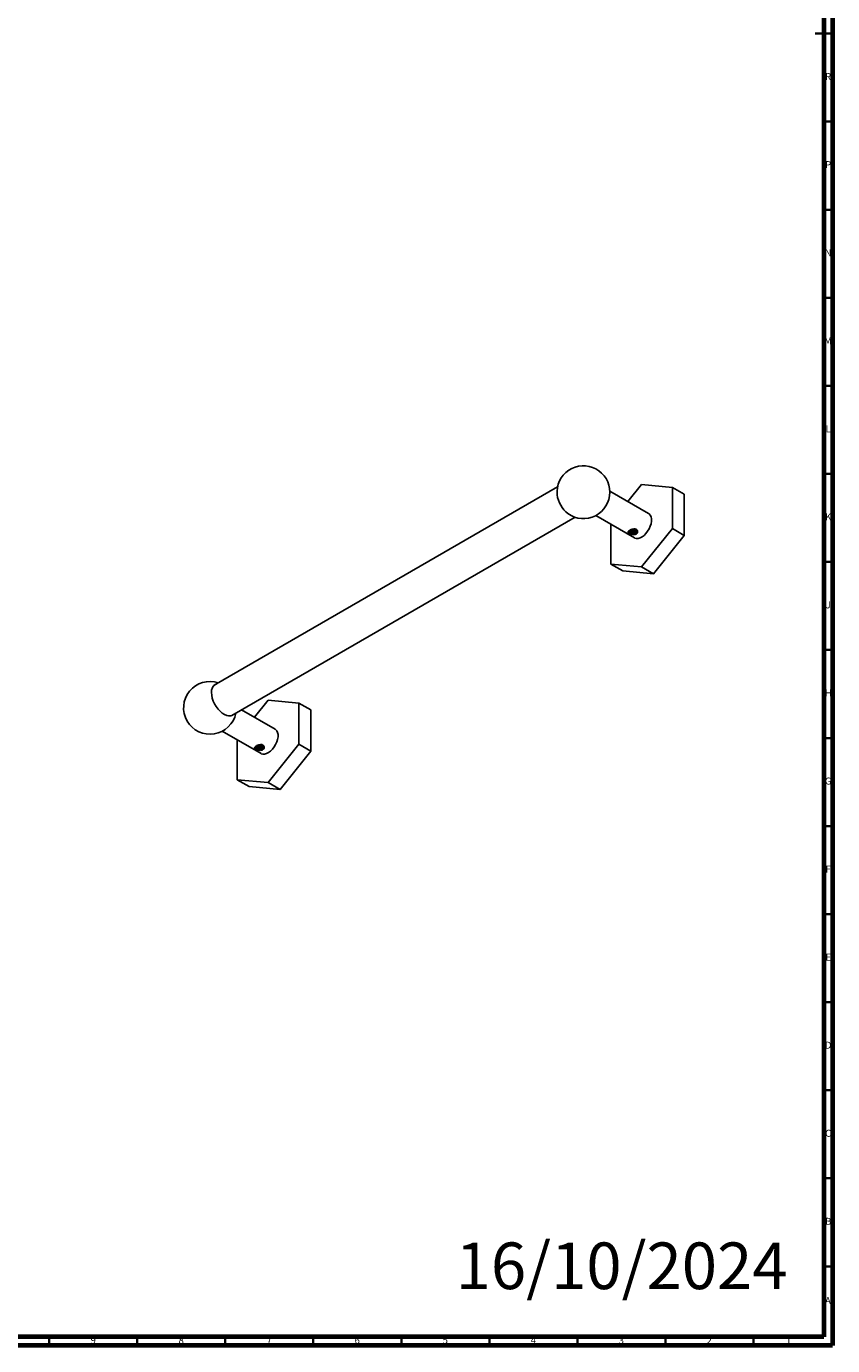
# Model space of a CAD drawing. Units: millimetres. Extents: x 4 to 1496, y 5 to 1495.
# Drawn here: x 1037 to 1495, y 5 to 754 of the extents above; entities that cross this region are included whole.
import ezdxf

# ---------------------------------------------------------------- set-up
doc = ezdxf.new("R2010")
doc.units = ezdxf.units.MM
doc.styles.add('SLDTEXTSTYLE1', font='TXT', dxfattribs={"width": 0.75})

msp = doc.modelspace()

# ---------------------------------------------------------------- linework, layer by layer
at = {"color": 5, "linetype": 'Continuous', "lineweight": 70}
for p, q in [((1495, 1495), (1495, 5)), ((1490, 1490), (1490, 10)), ((1490, 10), (10, 10)), ((1495, 5), (5, 5))]:
    msp.add_line(p, q, dxfattribs=at)
at = {"color": 5, "linetype": 'Continuous', "lineweight": 35}
for p, q in [((1495, 750), (1485, 750)), ((1490, 750), (1495, 750)), ((1490, 700), (1495, 700)), ((1490, 650), (1495, 650)), ((1490, 600), (1495, 600)), ((1490, 550), (1495, 550)), ((1490, 500), (1495, 500)), ((1490, 450), (1495, 450)), ((1490, 400), (1495, 400)), ((1490, 350), (1495, 350)), ((1490, 300), (1495, 300)), ((1490, 250), (1495, 250)), ((1490, 200), (1495, 200)), ((1490, 150), (1495, 150)), ((1490, 100), (1495, 100)), ((1490, 50), (1495, 50)), ((1050, 10), (1050, 5)), ((1100, 10), (1100, 5)), ((1150, 10), (1150, 5)), ((1200, 10), (1200, 5)), ((1250, 10), (1250, 5)), ((1300, 10), (1300, 5)), ((1350, 10), (1350, 5)), ((1400, 10), (1400, 5)), ((1450, 10), (1450, 5))]:
    msp.add_line(p, q, dxfattribs=at)
at = {"color": 7, "linetype": 'Continuous', "lineweight": 25}
for p, q in [((1338.74, 492.6), (1143.74, 380.02)), ((1390.45, 477.46), (1368.43, 490.18)), ((1386.45, 493.87), (1378.71, 484.24)), ((1403.96, 492.31), (1386.45, 493.87)), ((1403.96, 468.97), (1403.96, 492.31)), ((1403.96, 492.31), (1410.74, 488.39)), ((1410.74, 465.05), (1410.74, 488.39)), ((1153.69, 362.79), (1348.69, 475.36)), ((1360.43, 476.32), (1382.45, 463.61)), ((1368.95, 471.4), (1368.95, 448.76)), ((1379.65, 467.31), (1379.49, 467.64)), ((1381.11, 466.59), (1381.14, 466.58)), ((1383.11, 468.69), (1383.43, 468.42)), ((1383.54, 467.31), (1383.54, 467.33)), ((1386.45, 447.2), (1403.96, 468.97)), ((1393.24, 443.28), (1410.74, 465.05)), ((1403.96, 468.97), (1410.74, 465.05)), ((1368.95, 448.76), (1386.45, 447.2)), ((1368.95, 448.76), (1375.74, 444.85)), ((1375.74, 444.85), (1393.24, 443.28)), ((1386.45, 447.2), (1393.24, 443.28)), ((1174.32, 371.41), (1166.58, 361.78)), ((1191.82, 369.84), (1174.32, 371.41)), ((1191.82, 346.51), (1191.82, 369.84)), ((1191.82, 369.84), (1198.61, 365.93)), ((1178.32, 355), (1159.26, 366.01)), ((1198.61, 342.59), (1198.61, 365.93)), ((1148.3, 353.86), (1170.32, 341.15)), ((1156.82, 348.94), (1156.82, 326.3)), ((1167.52, 344.84), (1167.35, 345.18)), ((1170.98, 346.23), (1171.3, 345.96)), ((1171.41, 344.85), (1171.41, 344.87)), ((1174.32, 324.74), (1191.82, 346.51)), ((1191.82, 346.51), (1198.61, 342.59)), ((1168.97, 344.13), (1169, 344.12)), ((1181.11, 320.82), (1198.61, 342.59)), ((1156.82, 326.3), (1174.32, 324.74)), ((1156.82, 326.3), (1163.61, 322.38)), ((1163.61, 322.38), (1181.11, 320.82)), ((1174.32, 324.74), (1181.11, 320.82))]:
    msp.add_line(p, q, dxfattribs=at)
at = {"color": 7, "linetype": 'Continuous', "lineweight": 25, "flags": 128}
for points in [[(1390.45, 477.46), (1390.75, 477.27), (1391.4, 476.56), (1391.85, 475.61), (1392.08, 474.44), (1392.08, 473.12), (1391.85, 471.7), (1391.4, 470.22), (1390.75, 468.76), (1389.92, 467.37), (1388.95, 466.11), (1387.87, 465.03), (1386.74, 464.18), (1385.6, 463.58), (1384.49, 463.27), (1383.46, 463.26), (1382.56, 463.55), (1382.45, 463.61)], [(1154.69, 363.37), (1154.1, 362.97), (1153.11, 362.63), (1151.99, 362.58), (1150.79, 362.83), (1149.53, 363.36), (1148.27, 364.15), (1147.03, 365.19), (1145.86, 366.44), (1144.81, 367.86), (1143.89, 369.4), (1143.14, 371.01), (1142.59, 372.65), (1142.26, 374.25), (1142.14, 375.78)], [(1178.32, 355), (1178.61, 354.81), (1179.27, 354.1), (1179.72, 353.15), (1179.95, 351.98), (1179.95, 350.66), (1179.72, 349.23), (1179.27, 347.76), (1178.61, 346.3), (1177.79, 344.91), (1176.81, 343.65), (1175.74, 342.57), (1174.61, 341.72), (1173.47, 341.12), (1172.36, 340.81), (1171.33, 340.8), (1170.43, 341.09), (1170.32, 341.15)]]:
    msp.add_lwpolyline(points, dxfattribs=at)
at = {"color": 7, "linetype": 'Continuous', "lineweight": 25}
for centre, radius, start, end in [((1353.44, 489.59), 15, 0, 185.90594), ((1354.27, 490.07), 15.88, 187.3224, 232.67222), ((1353.44, 489.59), 15, 234.08868, 0), ((1141.31, 367.13), 15, 71.5519, 348.44272), ((1146.79, 376.39), 4.69, 115.94556, 187.47791)]:
    msp.add_arc(centre, radius, start, end, dxfattribs=at)
for points, knots in [([(1383.32, 465.81), (1383.03, 465.69), (1382.45, 465.44), (1381.54, 465.46), (1380.84, 465.59), (1380.34, 465.74), (1379.87, 465.92), (1379.47, 466.12), (1379.15, 466.34), (1378.93, 466.55), (1378.8, 466.77), (1378.77, 467.06), (1379, 467.44), (1379.64, 467.91), (1380.57, 468.35), (1381.47, 468.62), (1382.17, 468.72), (1382.67, 468.72), (1383.13, 468.64), (1383.54, 468.47), (1383.86, 468.22), (1384.08, 467.9), (1384.21, 467.54), (1384.24, 467.02), (1384.03, 466.35), (1383.56, 465.99), (1383.32, 465.81)], [0, 0, 0, 0, 0.065354, 0.129009, 0.160018, 0.190454, 0.220408, 0.249955, 0.279678, 0.309573, 0.340069, 0.371197, 0.434816, 0.499954, 0.565206, 0.628881, 0.660004, 0.690423, 0.720328, 0.750021, 0.779591, 0.809628, 0.840099, 0.871156, 0.934766, 1, 1, 1, 1]), ([(1379.76, 466.49), (1379.64, 466.58), (1379.39, 466.75), (1379.21, 467.08), (1379.16, 467.37), (1379.26, 467.56), (1379.3, 467.62)], [0, 0, 0, 0, 0.246962, 0.526658, 0.833368, 1, 1, 1, 1]), ([(1383.36, 466.5), (1383.28, 466.45), (1383.03, 466.28), (1382.37, 466.12), (1381.51, 466.06), (1380.63, 466.19), (1379.87, 466.48), (1379.38, 466.79), (1379.26, 467.02), (1379.23, 467.07)], [0, 0, 0, 0, 0.073682, 0.249399, 0.423679, 0.597959, 0.773676, 0.946631, 1, 1, 1, 1]), ([(1383.57, 467.76), (1383.56, 467.63), (1383.53, 467.33), (1382.99, 466.93), (1382.15, 466.69), (1381.15, 466.7), (1380.25, 466.97), (1379.65, 467.36), (1379.55, 467.67), (1379.52, 467.78)], [0, 0, 0, 0, 0.1239067, 0.2790842, 0.4381441, 0.5955704, 0.7553827, 0.9127854, 1, 1, 1, 1]), ([(1379.65, 467.31), (1379.68, 467.17), (1379.73, 466.95), (1379.98, 466.72), (1380.3, 466.59), (1380.69, 466.55), (1380.98, 466.57), (1381.11, 466.58)], [0, 0, 0, 0, 0.258288, 0.422071, 0.585751, 0.811968, 1, 1, 1, 1]), ([(1379.65, 467.31), (1379.68, 467.28), (1379.79, 467.19), (1380.01, 467.05), (1380.33, 466.88), (1380.7, 466.72), (1380.97, 466.63), (1381.11, 466.59)], [0, 0, 0, 0, 0.1139285, 0.3343208, 0.5534115, 0.7738678, 1, 1, 1, 1]), ([(1383.57, 468.25), (1383.56, 468.12), (1383.54, 467.82), (1383, 467.42), (1382.15, 467.18), (1381.16, 467.19), (1380.25, 467.44), (1379.88, 467.76), (1379.7, 467.91)], [0, 0, 0, 0, 0.1338938, 0.3099486, 0.4866548, 0.6615461, 0.8390881, 1, 1, 1, 1]), ([(1379.97, 466.38), (1379.94, 466.39), (1379.86, 466.43), (1379.79, 466.47), (1379.76, 466.49)], [0, 0, 0, 0, 0.500773, 1, 1, 1, 1]), ([(1383.57, 468.41), (1383.56, 468.28), (1383.53, 467.98), (1382.99, 467.58), (1382.15, 467.34), (1381.17, 467.35), (1380.31, 467.58), (1379.98, 467.86), (1379.84, 467.98)], [0, 0, 0, 0, 0.143057, 0.322219, 0.505863, 0.687621, 0.872133, 1, 1, 1, 1]), ([(1384.02, 467.45), (1383.97, 467.26), (1383.85, 466.87), (1383.45, 466.53), (1383.15, 466.36), (1382.94, 466.25), (1382.52, 466.1), (1381.76, 465.99), (1380.89, 466.06), (1380.29, 466.23), (1380.04, 466.35), (1379.97, 466.38)], [0, 0, 0, 0, 0.168317, 0.336357, 0.380703, 0.402862, 0.491806, 0.665048, 0.836967, 0.958347, 1, 1, 1, 1]), ([(1383.37, 468.44), (1383.25, 468.32), (1382.97, 468.05), (1382.14, 467.83), (1381.18, 467.85), (1380.48, 468), (1380.26, 468.16), (1380.25, 468.17)], [0, 0, 0, 0, 0.20699, 0.467189, 0.724715, 0.986145, 1, 1, 1, 1]), ([(1383.3, 468.54), (1383.19, 468.44), (1382.93, 468.2), (1382.14, 468.01), (1381.21, 467.99), (1380.68, 468.18), (1380.44, 468.26)], [0, 0, 0, 0, 0.187147, 0.476103, 0.762091, 1, 1, 1, 1]), ([(1381.14, 466.58), (1381.26, 466.55), (1381.65, 466.45), (1382.19, 466.42), (1382.68, 466.51), (1383, 466.65), (1383.26, 466.85), (1383.44, 467.08), (1383.51, 467.24), (1383.54, 467.31)], [0, 0, 0, 0, 0.119033, 0.382132, 0.513947, 0.645356, 0.776202, 0.908085, 1, 1, 1, 1]), ([(1383.04, 468.83), (1383.01, 468.81), (1382.82, 468.64), (1382.17, 468.49), (1381.57, 468.52), (1381.3, 468.54)], [0, 0, 0, 0, 0.081407, 0.575174, 1, 1, 1, 1]), ([(1383.54, 467.33), (1383.57, 467.45), (1383.62, 467.63), (1383.6, 467.8), (1383.6, 467.85)], [0, 0, 0, 0, 0.728209, 1, 1, 1, 1]), ([(1383.54, 467.33), (1383.63, 467.39), (1383.76, 467.48), (1383.9, 467.6), (1383.95, 467.66), (1383.98, 467.69)], [0, 0, 0, 0, 0.49577, 0.747397, 1, 1, 1, 1]), ([(1383.98, 467.69), (1383.98, 467.66), (1384, 467.61), (1384.01, 467.53), (1384.02, 467.48), (1384.02, 467.45)], [0, 0, 0, 0, 0.328965, 0.664245, 1, 1, 1, 1]), ([(1171.19, 343.35), (1170.89, 343.23), (1170.32, 342.98), (1169.41, 343), (1168.71, 343.13), (1168.2, 343.28), (1167.74, 343.46), (1167.34, 343.66), (1167.02, 343.88), (1166.79, 344.09), (1166.67, 344.31), (1166.64, 344.6), (1166.86, 344.98), (1167.51, 345.45), (1168.44, 345.89), (1169.33, 346.16), (1170.04, 346.25), (1170.54, 346.26), (1171, 346.17), (1171.4, 346.01), (1171.73, 345.76), (1171.95, 345.44), (1172.08, 345.08), (1172.11, 344.56), (1171.89, 343.89), (1171.42, 343.53), (1171.19, 343.35)], [0, 0, 0, 0, 0.065354, 0.129009, 0.160018, 0.190454, 0.220408, 0.249955, 0.279678, 0.309573, 0.340069, 0.371197, 0.434816, 0.499954, 0.565206, 0.628881, 0.660004, 0.690423, 0.720328, 0.750021, 0.779591, 0.809628, 0.840099, 0.871156, 0.934766, 1, 1, 1, 1]), ([(1167.63, 344.03), (1167.51, 344.11), (1167.26, 344.29), (1167.07, 344.61), (1167.03, 344.91), (1167.13, 345.09), (1167.16, 345.16)], [0, 0, 0, 0, 0.246962, 0.526658, 0.833368, 1, 1, 1, 1]), ([(1171.23, 344.04), (1171.15, 343.99), (1170.9, 343.82), (1170.24, 343.66), (1169.38, 343.6), (1168.49, 343.72), (1167.74, 344.02), (1167.25, 344.33), (1167.13, 344.55), (1167.1, 344.61)], [0, 0, 0, 0, 0.073682, 0.249399, 0.423679, 0.597959, 0.773676, 0.946631, 1, 1, 1, 1]), ([(1171.44, 345.3), (1171.43, 345.17), (1171.4, 344.86), (1170.86, 344.47), (1170.02, 344.23), (1169.02, 344.24), (1168.12, 344.51), (1167.51, 344.9), (1167.42, 345.21), (1167.39, 345.32)], [0, 0, 0, 0, 0.123907, 0.279084, 0.438144, 0.59557, 0.755383, 0.912785, 1, 1, 1, 1]), ([(1167.52, 344.84), (1167.55, 344.71), (1167.6, 344.49), (1167.85, 344.26), (1168.17, 344.13), (1168.56, 344.09), (1168.84, 344.11), (1168.97, 344.12)], [0, 0, 0, 0, 0.258288, 0.422071, 0.585751, 0.811968, 1, 1, 1, 1]), ([(1167.52, 344.84), (1167.55, 344.82), (1167.65, 344.73), (1167.88, 344.59), (1168.2, 344.42), (1168.57, 344.26), (1168.84, 344.17), (1168.97, 344.13)], [0, 0, 0, 0, 0.1139285, 0.3343208, 0.5534115, 0.7738678, 1, 1, 1, 1]), ([(1171.43, 345.79), (1171.42, 345.66), (1171.4, 345.36), (1170.86, 344.96), (1170.02, 344.72), (1169.03, 344.73), (1168.11, 344.98), (1167.75, 345.3), (1167.57, 345.45)], [0, 0, 0, 0, 0.133894, 0.309949, 0.486655, 0.661546, 0.839088, 1, 1, 1, 1]), ([(1171.44, 345.95), (1171.43, 345.82), (1171.4, 345.52), (1170.86, 345.12), (1170.02, 344.88), (1169.03, 344.89), (1168.17, 345.12), (1167.84, 345.4), (1167.71, 345.52)], [0, 0, 0, 0, 0.143057, 0.322219, 0.505863, 0.687621, 0.872133, 1, 1, 1, 1]), ([(1171.89, 344.99), (1171.84, 344.8), (1171.72, 344.41), (1171.32, 344.07), (1171.02, 343.9), (1170.81, 343.79), (1170.38, 343.64), (1169.63, 343.53), (1168.75, 343.6), (1168.16, 343.77), (1167.91, 343.89), (1167.84, 343.91)], [0, 0, 0, 0, 0.168317, 0.336357, 0.380703, 0.402862, 0.491806, 0.665048, 0.836967, 0.958347, 1, 1, 1, 1]), ([(1171.24, 345.98), (1171.12, 345.86), (1170.84, 345.59), (1170, 345.37), (1169.05, 345.39), (1168.35, 345.53), (1168.13, 345.7), (1168.12, 345.71)], [0, 0, 0, 0, 0.20699, 0.467189, 0.724715, 0.986145, 1, 1, 1, 1]), ([(1171.1, 346.03), (1171.02, 345.95), (1170.77, 345.73), (1170.01, 345.55), (1169.08, 345.53), (1168.55, 345.71), (1168.31, 345.8)], [0, 0, 0, 0, 0.158756, 0.457805, 0.753781, 1, 1, 1, 1]), ([(1169, 344.12), (1169.13, 344.09), (1169.52, 343.99), (1170.05, 343.96), (1170.54, 344.05), (1170.87, 344.19), (1171.13, 344.39), (1171.31, 344.62), (1171.38, 344.78), (1171.41, 344.85)], [0, 0, 0, 0, 0.119033, 0.382132, 0.513947, 0.645356, 0.776202, 0.908085, 1, 1, 1, 1]), ([(1170.91, 346.37), (1170.88, 346.35), (1170.68, 346.18), (1170.04, 346.03), (1169.44, 346.06), (1169.17, 346.07)], [0, 0, 0, 0, 0.0814065, 0.5751735, 1, 1, 1, 1]), ([(1171.41, 344.87), (1171.44, 344.99), (1171.48, 345.17), (1171.47, 345.34), (1171.46, 345.39)], [0, 0, 0, 0, 0.728209, 1, 1, 1, 1]), ([(1171.41, 344.87), (1171.5, 344.93), (1171.63, 345.02), (1171.76, 345.14), (1171.82, 345.2), (1171.85, 345.22)], [0, 0, 0, 0, 0.49577, 0.747397, 1, 1, 1, 1]), ([(1171.85, 345.22), (1171.85, 345.2), (1171.87, 345.15), (1171.88, 345.07), (1171.89, 345.02), (1171.89, 344.99)], [0, 0, 0, 0, 0.328965, 0.6642447, 1, 1, 1, 1]), ([(1167.84, 343.91), (1167.8, 343.93), (1167.73, 343.97), (1167.66, 344.01), (1167.63, 344.03)], [0, 0, 0, 0, 0.500773, 1, 1, 1, 1])]:
    msp.add_open_spline(points, degree=3, knots=knots, dxfattribs=at)

# ---------------------------------------------------------------- texts
at = {"color": 7, "linetype": 'Continuous', "lineweight": 0, "style": 'SLDTEXTSTYLE1'}
for s, insert, char_height, attachment_point in [('R', (1492.44, 727.56), 3.97, 2), ('P', (1492.48, 677.56), 3.97, 2), ('N', (1492.46, 627.56), 3.97, 2), ('M', (1492.36, 577.56), 3.97, 2), ('L', (1492.45, 527.56), 3.97, 2), ('K', (1492.49, 477.56), 3.97, 2), ('J', (1492.47, 427.56), 3.97, 2), ('H', (1492.49, 377.56), 3.97, 2), ('G', (1492.49, 327.56), 3.97, 2), ('F', (1492.46, 277.56), 3.97, 2), ('E', (1492.51, 227.56), 3.97, 2), ('D', (1492.45, 177.56), 3.97, 2), ('C', (1492.46, 127.56), 3.97, 2), ('B', (1492.47, 77.56), 3.97, 2), ('16/10/2024', (1280.84, 63.55), 26.458, 1), ('A', (1492.34, 32.56), 3.97, 2), ('9', (1074.96, 10.06), 3.97, 2), ('8', (1124.96, 10.06), 3.97, 2), ('7', (1174.96, 10.06), 3.97, 2), ('6', (1224.96, 10.06), 3.97, 2), ('5', (1274.96, 10.06), 3.97, 2), ('4', (1324.96, 10.06), 3.97, 2), ('3', (1374.96, 10.06), 3.97, 2), ('2', (1424.96, 10.06), 3.97, 2), ('1', (1469.96, 10.06), 3.97, 2)]:
    msp.add_mtext(s, dxfattribs=dict(at, insert=insert, char_height=char_height, attachment_point=attachment_point))

doc.saveas('drawing.dxf')
